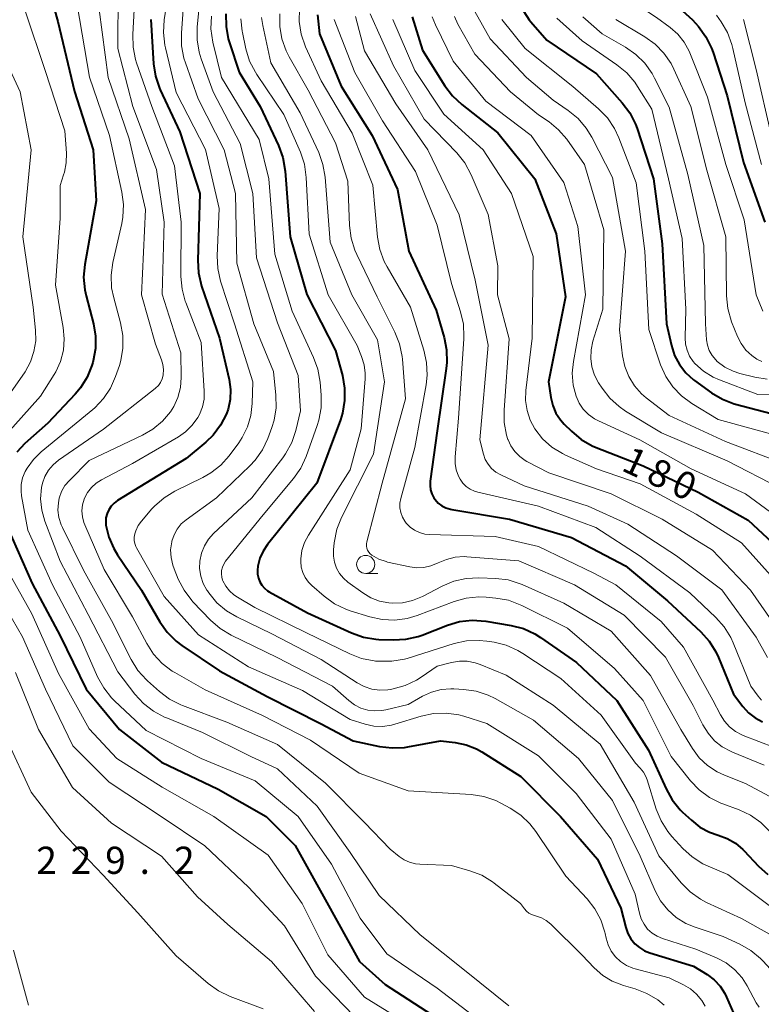
# Model space of a CAD drawing. Units: metres. Extents: x -74000 to -71999, y 27000 to 28500.
# Drawn here: x -72387 to -72284, y 27997 to 28133 of the extents above; entities that cross this region are included whole.
import ezdxf

# ---------------------------------------------------------------- set-up
doc = ezdxf.new("R2010")
doc.units = ezdxf.units.M
for name, color, linetype, lineweight in [('633100_広葉樹林', 7, 'Continuous', 13), ('710100_等高線(計曲線)', 7, 'Continuous', 40), ('710200_等高線(主曲線)', 7, 'Continuous', 13), ('731200_図化機測定による標高点', 7, 'Continuous', 40)]:
    doc.layers.add(name, color=color, linetype=linetype, lineweight=lineweight)
doc.styles.add('Style-WORKING', font='MS Gothic.ttf')

msp = doc.modelspace()

# ---------------------------------------------------------------- linework, layer by layer
at = {"layer": '633100_広葉樹林', "linetype": 'Continuous', "lineweight": 13}
msp.add_line((-72338.85, 28056.55), (-72337.18, 28056.55), dxfattribs=at)
msp.add_circle((-72338.85, 28057.8), 1.25, dxfattribs=at)
at = {"layer": '710100_等高線(計曲線)', "linetype": 'Continuous', "lineweight": 40, "flags": 128}
for points, elevation in [([(-72305.97, 28154.12), (-72306.38, 28152.43), (-72306.49, 28150.69), (-72306.3, 28148.96), (-72305.99, 28147.8), (-72304.41, 28143), (-72303.21, 28140.5), (-72302.46, 28139.24), (-72301.51, 28138.13), (-72300.38, 28137.2), (-72299.55, 28136.7), (-72296.61, 28135.14), (-72295.14, 28134.2), (-72293.79, 28132.94), (-72292.96, 28132), (-72291.92, 28130.6), (-72291.14, 28129.04), (-72290.92, 28128.43), (-72289, 28122.47), (-72286.73, 28113.27), (-72283.8, 28105)], 160), ([(-72382.64, 28137.49), (-72381.3, 28132.7), (-72379, 28123.04), (-72376.43, 28115), (-72376.02, 28107.98), (-72377.59, 28099.17), (-72377.75, 28097.43), (-72377.6, 28095.69), (-72377.42, 28094.87), (-72376.4, 28090.98), (-72376.11, 28089.29), (-72376.12, 28087.58), (-72376.43, 28085.9), (-72376.5, 28085.65), (-72376.62, 28085.26), (-72377.27, 28083.64), (-72378.19, 28082.16), (-72378.93, 28081.28), (-72382.7, 28077.3), (-72385.85, 28074.49), (-72386.98, 28073.3)], 220), ([(-72358.12, 28133.76), (-72358.11, 28132.02), (-72357.8, 28130.3), (-72357.64, 28129.76), (-72356.29, 28125.71), (-72353.42, 28121), (-72350.87, 28115.59), (-72350.26, 28113.95), (-72349.94, 28112.08), (-72349.25, 28103), (-72346.95, 28095.05), (-72343, 28087.31), (-72342.06, 28083.86), (-72341.76, 28082.14), (-72341.75, 28080.4), (-72342.05, 28078.68), (-72342.34, 28077.77), (-72345.58, 28069), (-72352.39, 28060.56), (-72353, 28059.65), (-72353.45, 28058.64), (-72353.71, 28057.57), (-72353.77, 28057), (-72353.76, 28056.45), (-72353.65, 28055.91), (-72353.45, 28055.39), (-72353.16, 28054.92), (-72352.8, 28054.51), (-72352.37, 28054.16), (-72352.15, 28054.03), (-72346.89, 28051.11), (-72340.79, 28048.34), (-72339.15, 28047.76), (-72337.43, 28047.48), (-72337.03, 28047.46), (-72335.07, 28047.38), (-72333.33, 28047.47), (-72331.63, 28047.86), (-72331.07, 28048.06), (-72327.58, 28049.42), (-72325.91, 28049.92), (-72324.18, 28050.11), (-72322.27, 28049.97), (-72318.77, 28049.38), (-72317.08, 28048.94), (-72315.5, 28048.21), (-72314.72, 28047.72), (-72309.75, 28044.25), (-72304.21, 28039), (-72299.82, 28032.18), (-72297.41, 28026.82), (-72296.56, 28025.3), (-72295.46, 28023.95), (-72295.14, 28023.63)], 200), ([(-72345.5, 28133.61), (-72345.23, 28131), (-72342.23, 28123.77), (-72337.97, 28117), (-72334.46, 28109.54), (-72332.9, 28101), (-72329.14, 28092.86), (-72328.03, 28089.1), (-72327.69, 28087.39), (-72327.65, 28085.65), (-72327.74, 28084.84), (-72329, 28076.22), (-72329.94, 28069.28), (-72329.97, 28068.69), (-72329.89, 28068.09), (-72329.72, 28067.52), (-72329.44, 28066.99), (-72329.26, 28066.74), (-72328.84, 28066.27), (-72328.34, 28065.89), (-72327.78, 28065.6), (-72327.17, 28065.41), (-72326.99, 28065.37), (-72319, 28064.04), (-72310.47, 28061.53)], 190), ([(-72332.45, 28133.37), (-72331, 28128.77), (-72327.94, 28123.85), (-72326.89, 28122.45), (-72325.6, 28121.25), (-72320.63, 28117.37), (-72315.54, 28111), (-72312.58, 28103.42), (-72311.27, 28094.73), (-72313.62, 28083), (-72313.31, 28080.84), (-72313.05, 28079.73), (-72312.6, 28078.68), (-72311.98, 28077.73), (-72311.45, 28077.14), (-72310.47, 28076.17), (-72309.13, 28075.05), (-72307.62, 28074.18), (-72307.07, 28073.94), (-72300.59, 28071.41), (-72293, 28067.79), (-72286.08, 28063.92), (-72280.79, 28059)], 180), ([(-72317.05, 28134.11), (-72316.31, 28132.96), (-72316.07, 28132.67), (-72313.88, 28130.12), (-72307, 28125.51), (-72303.45, 28121.5), (-72302.41, 28120.1), (-72301.63, 28118.54), (-72301.42, 28117.95), (-72299.17, 28111), (-72297.97, 28102.03), (-72297.36, 28091), (-72296.67, 28088), (-72296.24, 28086.64), (-72295.57, 28085.38), (-72294.69, 28084.25), (-72293.63, 28083.29), (-72293.5, 28083.19), (-72291.14, 28081.48), (-72289.64, 28080.58), (-72288.02, 28079.95), (-72287.82, 28079.9), (-72281, 28078.1)], 170), ([(-72368.5, 28133), (-72368.1, 28126.87), (-72367.84, 28125.15), (-72367.28, 28123.5), (-72367.19, 28123.3), (-72364.5, 28117.5), (-72361.72, 28109), (-72362.01, 28099.76), (-72361.92, 28098.02), (-72361.48, 28096.2), (-72359.01, 28089), (-72357.69, 28083.31), (-72357.5, 28081.94), (-72357.54, 28080.57), (-72357.83, 28079.23), (-72358.06, 28078.56), (-72358.86, 28077.01), (-72359.91, 28075.62), (-72360.91, 28074.65), (-72363.6, 28072.4), (-72373.08, 28066.62), (-72373.56, 28066.27), (-72373.96, 28065.84), (-72374.29, 28065.35), (-72374.53, 28064.81), (-72374.67, 28064.23), (-72374.71, 28063.64), (-72374.67, 28063.23), (-72374.28, 28061.56), (-72373.6, 28059.99), (-72373.08, 28059.14), (-72369.76, 28054.24), (-72367.25, 28049.89), (-72366.24, 28048.46), (-72365.01, 28047.23), (-72364.19, 28046.62), (-72359, 28043.1), (-72352.43, 28039.57), (-72345, 28035.8), (-72340.56, 28033.44), (-72336.95, 28032.68), (-72335.22, 28032.47), (-72333.48, 28032.56), (-72333.04, 28032.63), (-72328.53, 28033.47), (-72326.52, 28033.24), (-72325, 28032.92), (-72323.56, 28032.35), (-72322.81, 28031.92), (-72317.46, 28028.54), (-72311.96, 28023), (-72306.87, 28017.13), (-72303.64, 28010.36), (-72302.97, 28007.68), (-72302.69, 28006.88), (-72302.27, 28006.13), (-72301.74, 28005.47), (-72301.1, 28004.92), (-72300.37, 28004.48), (-72299.65, 28004.2), (-72293.62, 28002.38), (-72291.77, 28001.23), (-72290.8, 28000.5), (-72289.97, 27999.62)], 210), ([(-72388.3, 28063), (-72384.85, 28055.15), (-72381, 28047.95), (-72377.41, 28040.59), (-72372.8, 28035), (-72367, 28030.51), (-72359.19, 28026.81), (-72352.57, 28023), (-72348.58, 28019), (-72344.42, 28011.58), (-72339.68, 28003), (-72336.16, 27999.84), (-72329, 27995.18)], 220), ([(-72310.47, 28061.53), (-72303, 28057.59), (-72297.23, 28052.77), (-72292.64, 28048.5), (-72291.47, 28047.2), (-72290.55, 28045.72), (-72290.2, 28044.97), (-72288.12, 28039.88), (-72286.82, 28038.18), (-72286.04, 28037.32), (-72285.13, 28036.62), (-72284.11, 28036.08)], 190), ([(-72295.14, 28023.63), (-72293.93, 28022.5), (-72292.75, 28021.56), (-72291.42, 28020.84), (-72290.24, 28020.43), (-72288.99, 28019.98), (-72287.84, 28019.32), (-72286.82, 28018.46), (-72286.64, 28018.27), (-72284.67, 28016.16), (-72283.37, 28015)], 200), ([(-72289.97, 27999.62), (-72289.31, 27998.61), (-72289.06, 27998.08), (-72288.11, 27995.89)], 210)]:
    msp.add_lwpolyline(points, dxfattribs=dict(at, elevation=elevation))
at = {"layer": '710200_等高線(主曲線)', "linetype": 'Continuous', "lineweight": 13, "flags": 128}
for points, elevation in [([(-72283, 28196.88), (-72287.68, 28185), (-72297, 28174.13), (-72305.46, 28163), (-72308.18, 28155.34), (-72308.62, 28153.65), (-72308.76, 28151.92), (-72308.65, 28150.49), (-72307.51, 28143), (-72305.68, 28139.39), (-72304.76, 28137.91), (-72303.59, 28136.62), (-72302.22, 28135.54), (-72298.73, 28133.27), (-72296.87, 28131.9), (-72295.8, 28130.96), (-72294.92, 28129.86), (-72294.24, 28128.62), (-72294.14, 28128.37), (-72291.71, 28122.29), (-72289.17, 28113), (-72286.66, 28105.34), (-72285.01, 28095), (-72284.06, 28092.72)], 162), ([(-72365.46, 28140.54), (-72366.63, 28132.93), (-72366.74, 28131.19), (-72366.55, 28129.46)], 208), ([(-72363.71, 28139), (-72364.27, 28131.09), (-72364.24, 28129.35), (-72363.92, 28127.64), (-72363.72, 28127.03), (-72361.95, 28122.05), (-72358.35, 28115), (-72356.79, 28109), (-72356.62, 28099.38), (-72354.26, 28091), (-72351.57, 28084.43), (-72351.23, 28081.16), (-72351.21, 28079.42), (-72351.49, 28077.7), (-72351.79, 28076.7), (-72352.35, 28075.19), (-72353.09, 28073.61), (-72354.09, 28072.19), (-72354.84, 28071.39), (-72359.45, 28067), (-72363.6, 28063.97), (-72364.28, 28063.38), (-72364.85, 28062.68), (-72365.28, 28061.88), (-72365.58, 28061.03), (-72365.6, 28060.91), (-72365.75, 28059.83), (-72365.7, 28058.75), (-72365.46, 28057.69), (-72365.28, 28057.19), (-72364.7, 28055.77), (-72363.9, 28054.23), (-72362.84, 28052.84), (-72362.67, 28052.65), (-72360.24, 28050.12), (-72358.92, 28048.97), (-72357.39, 28048.05), (-72351.04, 28044.96), (-72343.41, 28041), (-72341.19, 28039.02), (-72340.4, 28038.42), (-72339.52, 28037.98), (-72338.57, 28037.69), (-72337.59, 28037.58), (-72336.61, 28037.63), (-72336.08, 28037.73), (-72333, 28038.48), (-72331, 28039.62), (-72329.77, 28040.19), (-72328.45, 28040.54), (-72327.1, 28040.65), (-72326.7, 28040.64), (-72325.32, 28040.56), (-72323.6, 28040.31), (-72321.94, 28039.77), (-72320.97, 28039.29), (-72315.69, 28036.31), (-72309.48, 28031), (-72304.79, 28025.21), (-72301, 28017.55), (-72298.92, 28012.75), (-72298.17, 28011.36), (-72297.19, 28010.12), (-72296.01, 28009.08), (-72294.67, 28008.25)], 206), ([(-72361.42, 28139), (-72362.1, 28131.94), (-72362.11, 28130.19), (-72361.83, 28128.47), (-72361.54, 28127.56), (-72359.88, 28123), (-72356.14, 28115.86), (-72354.42, 28109), (-72353.9, 28100.1), (-72351, 28091.12), (-72348.14, 28083.86), (-72347.82, 28079), (-72348.49, 28076.26), (-72349.05, 28074.61), (-72349.89, 28073.08), (-72350.3, 28072.52), (-72354.57, 28067), (-72359.82, 28062.08), (-72360.54, 28061.28), (-72361.1, 28060.36), (-72361.5, 28059.36), (-72361.73, 28058.27), (-72361.76, 28057.22), (-72361.6, 28056.18), (-72361.27, 28055.18), (-72360.76, 28054.25), (-72360.69, 28054.15), (-72360.49, 28053.86), (-72359.38, 28052.52), (-72358.05, 28051.39)], 204), ([(-72370.63, 28137), (-72370.99, 28130.9), (-72370.94, 28129.16), (-72370.58, 28127.45), (-72370.44, 28127.01), (-72368.33, 28121), (-72365.21, 28112.79), (-72364.31, 28105), (-72364.33, 28097.54), (-72364.18, 28095.8), (-72363.73, 28094.11), (-72363.66, 28093.92), (-72361.56, 28088.44), (-72361.12, 28081.69), (-72361.15, 28080.59), (-72361.36, 28079.52), (-72361.76, 28078.5), (-72362, 28078.07), (-72362.77, 28077), (-72363.72, 28076.07), (-72364.68, 28075.41), (-72371, 28071.71), (-72375.3, 28069.47), (-72376.04, 28069), (-72376.69, 28068.41), (-72377.22, 28067.71), (-72377.63, 28066.93), (-72377.68, 28066.79), (-72377.91, 28066.01), (-72377.99, 28065.19), (-72377.93, 28064.37), (-72377.73, 28063.58), (-72377.6, 28063.24), (-72374.92, 28057.08), (-72371, 28050.57), (-72369.05, 28046.89), (-72368.1, 28045.42), (-72366.92, 28044.14), (-72365.53, 28043.09), (-72365.16, 28042.87), (-72361, 28040.51), (-72353.07, 28036.93), (-72346.46, 28033.54), (-72339.73, 28029), (-72333, 28026.58), (-72324.29, 28026.03), (-72322.57, 28025.76), (-72320.92, 28025.21), (-72320.19, 28024.85), (-72318.93, 28024.17), (-72317.47, 28023.21), (-72316.2, 28022.02), (-72315.37, 28020.95), (-72311.22, 28014.78), (-72308.3, 28011.65), (-72307.23, 28010.28), (-72306.41, 28008.74), (-72305.88, 28007.08), (-72305.83, 28006.86)], 212), ([(-72372.98, 28137.02), (-72373.03, 28129), (-72370.95, 28121), (-72367.71, 28112.29), (-72366.66, 28105), (-72366.9, 28095.1), (-72364.35, 28087)], 214), ([(-72378.66, 28135), (-72376.96, 28125.04), (-72374.17, 28117), (-72372.47, 28109.18), (-72372.25, 28107.45), (-72372.33, 28105.71), (-72372.49, 28104.83), (-72373.72, 28099.45), (-72373.95, 28097.73), (-72373.89, 28095.98), (-72373.61, 28094.58), (-72372.65, 28091.11), (-72372.34, 28089.4), (-72372.33, 28087.65), (-72372.62, 28085.94), (-72372.82, 28085.26), (-72373.34, 28083.72), (-72374.04, 28082.12), (-72375, 28080.67), (-72376.2, 28079.41), (-72376.47, 28079.18), (-72383.61, 28073.33), (-72384.68, 28072.28), (-72385.56, 28071.07), (-72385.82, 28070.6), (-72386.17, 28069.74), (-72386.36, 28068.83), (-72386.39, 28067.91), (-72386.32, 28067.24), (-72385.47, 28062.53)], 218), ([(-72385.84, 28134.16), (-72383, 28125.83), (-72380.37, 28117.63), (-72380.14, 28114.54), (-72380.15, 28113.21), (-72380.39, 28111.91), (-72380.51, 28111.54), (-72381, 28110.07), (-72381, 28105.59), (-72381.65, 28096.35), (-72380.57, 28090.49), (-72380.43, 28088.91), (-72380.55, 28087.34), (-72380.95, 28085.8), (-72381.61, 28084.36), (-72381.83, 28084), (-72383.72, 28081), (-72388.65, 28075.46)], 222), ([(-72375.63, 28134.37), (-72374.35, 28125), (-72371.46, 28116.54), (-72369.21, 28106.79), (-72369.76, 28095), (-72367.83, 28088.17), (-72367.01, 28086.05), (-72366.81, 28085.38), (-72366.74, 28084.68), (-72366.79, 28083.98), (-72366.8, 28083.89), (-72366.94, 28083.39), (-72367.16, 28082.92), (-72367.45, 28082.5), (-72367.82, 28082.14), (-72367.89, 28082.08), (-72375, 28076.48), (-72381.21, 28072.18), (-72381.97, 28071.55), (-72382.61, 28070.79), (-72383.11, 28069.94), (-72383.45, 28069.01), (-72383.58, 28068.42), (-72383.7, 28066.86), (-72383.54, 28065.3), (-72383.11, 28063.77), (-72381, 28058.25), (-72377.13, 28050.87), (-72373.02, 28043), (-72370.67, 28039.91), (-72369.5, 28038.61), (-72368.13, 28037.54), (-72366.59, 28036.73), (-72366.42, 28036.66), (-72361.37, 28034.63), (-72354.71, 28031.29), (-72351, 28029.61), (-72345.55, 28024.45), (-72341, 28018.06), (-72337, 28012.11), (-72331.33, 28006.67), (-72325, 28001.65), (-72319.09, 27996.91)], 216), ([(-72360.13, 28133.46), (-72360.19, 28131.72), (-72359.92, 28129.87), (-72358.74, 28125), (-72353.56, 28116.44), (-72352.23, 28111), (-72351.37, 28100.63), (-72349, 28092.72), (-72346.03, 28086.36), (-72345.43, 28084.72), (-72345.12, 28082.94), (-72344.98, 28081.16), (-72344.99, 28079.42), (-72345.3, 28077.7), (-72345.53, 28076.96), (-72347.08, 28072.67), (-72347.81, 28071.09), (-72348.81, 28069.64), (-72353, 28064.63), (-72358.17, 28058.24), (-72358.43, 28057.85), (-72358.61, 28057.43), (-72358.73, 28056.98), (-72358.76, 28056.52), (-72358.71, 28056.06), (-72358.58, 28055.61), (-72358.55, 28055.53), (-72358.16, 28054.8), (-72357.65, 28054.15), (-72357.04, 28053.59), (-72356.55, 28053.27), (-72354.13, 28051.87), (-72347, 28048.37), (-72341.03, 28045.45), (-72339.41, 28044.83), (-72337.7, 28044.49), (-72337.51, 28044.47), (-72336.97, 28044.43), (-72335.23, 28044.43), (-72333.51, 28044.73), (-72333.11, 28044.84), (-72326.65, 28046.87)], 202), ([(-72353.22, 28133.26), (-72353.05, 28132.17), (-72351.95, 28127), (-72347.88, 28120.12), (-72345.33, 28114.63), (-72344.74, 28112.99), (-72344.44, 28111.21), (-72343.73, 28102.27), (-72340.78, 28095), (-72337.23, 28088.77), (-72336.24, 28083), (-72337.75, 28073), (-72342.17, 28064.27), (-72342.81, 28062.65)], 196), ([(-72350.69, 28133.77), (-72350.71, 28132.03), (-72350.42, 28130.31), (-72349.84, 28128.66), (-72349.42, 28127.84), (-72346.78, 28123.22), (-72343, 28115.96), (-72341.31, 28110.69), (-72341.08, 28104.54), (-72340.86, 28102.81), (-72340.35, 28101.14), (-72340.09, 28100.57), (-72337.27, 28094.73), (-72334.81, 28089.84), (-72334.17, 28088.22), (-72333.81, 28086.51), (-72333.77, 28086.11), (-72333.35, 28080.65), (-72336.57, 28069), (-72338.69, 28060.93), (-72338.74, 28060.64), (-72338.74, 28060.34), (-72338.69, 28060.04), (-72338.58, 28059.76), (-72338.43, 28059.5), (-72338.24, 28059.27), (-72338, 28059.08), (-72337.05, 28058.54), (-72336.02, 28058.18), (-72335.82, 28058.13), (-72332.77, 28057.46), (-72331.79, 28057.33), (-72330.81, 28057.37), (-72329.85, 28057.59), (-72328.86, 28058.01), (-72327.71, 28058.5), (-72326.5, 28058.79), (-72325.25, 28058.87), (-72324.9, 28058.85), (-72317.71, 28058.29), (-72310.07, 28055), (-72303.19, 28050.81), (-72297.49, 28045), (-72293.66, 28038.34), (-72292.34, 28035.67), (-72291.63, 28034.5), (-72290.72, 28033.48), (-72289.66, 28032.63), (-72288.46, 28031.97), (-72288.25, 28031.89), (-72283.88, 28030.12)], 194), ([(-72348, 28134.44), (-72348.03, 28132.7), (-72347.76, 28130.97), (-72347.15, 28129.22), (-72345, 28124.54), (-72340.71, 28117.29), (-72337.86, 28110.14), (-72337.2, 28102.95), (-72336.89, 28101.23), (-72336.29, 28099.6), (-72335.9, 28098.85), (-72332.69, 28093.31), (-72330.81, 28087.36), (-72330.44, 28085.66), (-72330.36, 28083.92), (-72330.51, 28082.57), (-72332.08, 28073.92), (-72334, 28066.89), (-72334.12, 28066.25), (-72334.12, 28065.59), (-72334.01, 28064.94), (-72333.79, 28064.33), (-72333.47, 28063.76), (-72333.27, 28063.49), (-72332.73, 28062.95), (-72332.11, 28062.52), (-72331.42, 28062.19), (-72330.69, 28061.99), (-72330.05, 28061.92), (-72321, 28061.63), (-72315, 28060.25), (-72307.39, 28056.61), (-72304.33, 28055), (-72298.08, 28049.92), (-72295, 28046.37), (-72290.95, 28039.05), (-72289.91, 28037.03), (-72289.37, 28036.15), (-72288.68, 28035.39), (-72287.86, 28034.75), (-72286.95, 28034.27), (-72286.76, 28034.19), (-72280.28, 28031.72)], 192), ([(-72340.25, 28133.38), (-72339, 28128.67), (-72334.67, 28121.33), (-72330.3, 28115), (-72325.95, 28106.05), (-72323.73, 28097), (-72321.96, 28088.04), (-72323.12, 28075), (-72322.6, 28073), (-72322.35, 28072.28), (-72321.97, 28071.62), (-72321.49, 28071.04)], 186), ([(-72338.24, 28133.76), (-72335, 28126.61), (-72330.77, 28119.23), (-72326.28, 28114.58), (-72325.18, 28113.22), (-72324.28, 28111.55), (-72321.94, 28106.06), (-72320.61, 28099), (-72320.69, 28095), (-72319.07, 28088.93), (-72319.77, 28079.1), (-72319.75, 28077.36), (-72319.42, 28075.64), (-72319.22, 28075.02), (-72319.21, 28075), (-72318.81, 28074.14), (-72318.27, 28073.36), (-72317.61, 28072.69), (-72316.83, 28072.14), (-72316.61, 28072.01), (-72313.58, 28070.42), (-72305, 28067.53), (-72297.95, 28064.05), (-72291, 28059.78), (-72285.77, 28054.23), (-72282.09, 28048.96)], 184), ([(-72329.67, 28133.36), (-72329.21, 28132.25), (-72326.77, 28127.23), (-72322.29, 28121.71), (-72316.02, 28117), (-72311.5, 28110.5), (-72309.59, 28104.41), (-72308.51, 28095), (-72310.19, 28085.81), (-72310.35, 28084.17), (-72310.21, 28082.53), (-72309.82, 28081), (-72309.4, 28080.06), (-72308.83, 28079.22), (-72308.11, 28078.48), (-72307.28, 28077.88), (-72306.73, 28077.59)], 178), ([(-72326.61, 28133.39), (-72326.12, 28132.36), (-72323.78, 28128.22), (-72318.87, 28123), (-72315, 28119.85), (-72313.56, 28118.87), (-72312.24, 28117.78), (-72311.11, 28116.46), (-72308.66, 28113), (-72306.02, 28103.98), (-72306.14, 28093), (-72307.5, 28088.61), (-72307.76, 28087.43), (-72307.8, 28086.23), (-72307.64, 28085.04), (-72307.27, 28083.9), (-72306.72, 28082.86), (-72306.25, 28082.12), (-72305.19, 28080.74), (-72303.9, 28079.57), (-72303.01, 28078.96), (-72298.05, 28075.95), (-72289, 28072.09), (-72281.67, 28068.33)], 176), ([(-72323.81, 28134.07), (-72321.7, 28130.3), (-72316.66, 28125), (-72313, 28121.87), (-72310.9, 28120.43), (-72309.56, 28119.32), (-72308.42, 28118), (-72307.66, 28116.75), (-72304.8, 28111.2), (-72303, 28101), (-72303.83, 28090.17), (-72303.41, 28086.59), (-72303.11, 28085.12), (-72302.56, 28083.73), (-72301.78, 28082.46), (-72300.79, 28081.34), (-72300.15, 28080.79), (-72297, 28078.35), (-72289.22, 28074.78), (-72281, 28071.63)], 174), ([(-72308.9, 28133.37), (-72306.24, 28131), (-72303.02, 28129.17), (-72301.58, 28128.18), (-72300.34, 28126.95), (-72299.33, 28125.53), (-72298.99, 28124.9), (-72297, 28120.87), (-72294.4, 28111.6), (-72292.2, 28101.8), (-72292, 28091), (-72291.83, 28088.8), (-72291.71, 28088.03), (-72291.45, 28087.3), (-72291.07, 28086.62), (-72290.57, 28086.02), (-72290.35, 28085.81)], 166), ([(-72290.48, 28133.58), (-72289.83, 28132.67), (-72288.94, 28131.17), (-72288.33, 28129.54), (-72288.19, 28129), (-72286.52, 28121.48), (-72284.27, 28113)], 158), ([(-72356.07, 28133.1), (-72355.89, 28131.36), (-72355.85, 28131.18), (-72355.37, 28128.92), (-72354.86, 28127.25), (-72354.07, 28125.7), (-72353.86, 28125.38), (-72350.13, 28119.87), (-72347.86, 28114.67), (-72347.31, 28113.01), (-72347.04, 28111.19), (-72346.64, 28103.36), (-72344.04, 28095), (-72340.01, 28087.99), (-72339.41, 28086.49), (-72339.06, 28085.35), (-72338.92, 28084.17), (-72338.94, 28083.4), (-72339.48, 28076.52), (-72341, 28070.83), (-72346.76, 28061.84), (-72347.3, 28060.81), (-72347.65, 28059.7), (-72347.81, 28058.56), (-72347.81, 28058.19), (-72347.74, 28057.42), (-72347.53, 28056.68), (-72347.2, 28055.99), (-72346.76, 28055.37), (-72346.3, 28054.9), (-72344.58, 28053.41), (-72343.17, 28052.38), (-72341.6, 28051.62), (-72341, 28051.41), (-72338.29, 28050.56), (-72336.59, 28050.19), (-72334.85, 28050.12), (-72333.12, 28050.35), (-72331.77, 28050.75), (-72326.66, 28052.68), (-72324.98, 28053.15), (-72323.25, 28053.32), (-72322.21, 28053.28), (-72320.88, 28053.16), (-72319.17, 28052.85), (-72317.53, 28052.24), (-72317.33, 28052.15), (-72311.01, 28048.99), (-72304.54, 28043.46), (-72300.59, 28039), (-72296.7, 28031.3), (-72294.03, 28027.94), (-72292.83, 28026.68), (-72291.43, 28025.64), (-72289.87, 28024.86), (-72289.61, 28024.77), (-72287.34, 28023.94), (-72285.76, 28023.2), (-72284.33, 28022.21), (-72283.01, 28020.87)], 198), ([(-72343.21, 28133), (-72340.33, 28125.67), (-72336.51, 28119), (-72332, 28112), (-72329, 28104.59), (-72327, 28096.56), (-72325.75, 28092.63), (-72325.37, 28090.93), (-72325.29, 28089.19), (-72325.3, 28088.93), (-72326.03, 28077.97), (-72326.51, 28072.65), (-72326.52, 28071.74), (-72326.36, 28070.85), (-72326.05, 28069.99), (-72325.83, 28069.56), (-72325.45, 28069.02), (-72324.98, 28068.55), (-72324.43, 28068.17), (-72323.83, 28067.89), (-72323.38, 28067.76), (-72315, 28065.85), (-72307.12, 28062.88), (-72301, 28058.96), (-72294.12, 28053.88), (-72290.54, 28050.49), (-72289.39, 28049.19), (-72288.48, 28047.7), (-72288.15, 28046.99), (-72285.73, 28041), (-72284.73, 28039.64), (-72284.25, 28039.09)], 188), ([(-72335.11, 28133), (-72332.07, 28125.93), (-72328.07, 28119.93), (-72322.66, 28115), (-72318.73, 28109), (-72315.73, 28100.27), (-72315.9, 28089), (-72316.75, 28081.79), (-72316.79, 28080.4), (-72316.59, 28079.02), (-72316.15, 28077.7), (-72315.5, 28076.5), (-72314.44, 28075.15), (-72313.17, 28074), (-72311.71, 28073.1), (-72311.29, 28072.89), (-72307, 28070.98), (-72301, 28068.91), (-72293.27, 28064.73), (-72287, 28060.77), (-72283, 28056.32)], 182), ([(-72320.09, 28132.99), (-72316.85, 28129), (-72310.28, 28123.72), (-72306.73, 28120.65), (-72305.51, 28119.4), (-72304.53, 28117.96), (-72303.91, 28116.64), (-72301.55, 28110.45), (-72300.34, 28101), (-72299.81, 28090.19), (-72298.17, 28085.34), (-72297.47, 28083.75), (-72296.5, 28082.3), (-72295.3, 28081.04), (-72293.87, 28079.99), (-72290.22, 28077.78)], 172), ([(-72312.48, 28133.19), (-72309, 28130.06), (-72304.19, 28126.75), (-72302.84, 28125.64), (-72301.71, 28124.32), (-72301.34, 28123.75), (-72299.4, 28120.6), (-72297.06, 28111), (-72295.21, 28102.79), (-72294.71, 28093), (-72294.8, 28089.07), (-72294.74, 28088.19), (-72294.53, 28087.34), (-72294.18, 28086.53), (-72293.69, 28085.8), (-72293.43, 28085.5), (-72292.26, 28084.46), (-72290.94, 28083.64), (-72290.07, 28083.26), (-72284.75, 28081.25), (-72280.36, 28081.13)], 168), ([(-72304.36, 28133), (-72300.34, 28130.61), (-72298.92, 28129.59), (-72297.71, 28128.34), (-72296.73, 28126.9), (-72296.34, 28126.13), (-72294.02, 28121), (-72291.8, 28112.2), (-72289.18, 28103), (-72289.07, 28094.84), (-72288.9, 28093.1), (-72288.37, 28091.29), (-72287.57, 28089.27), (-72287.08, 28088.27), (-72286.41, 28087.38), (-72285.6, 28086.61), (-72284.88, 28086.12), (-72284.21, 28085.79)], 164), ([(-72286.73, 28132.99), (-72285, 28126.08), (-72282.91, 28117.09)], 156), ([(-72366.55, 28129.46), (-72366.47, 28129.1), (-72365, 28122.92), (-72360.96, 28115.04), (-72359.08, 28106.92), (-72359.34, 28100.39), (-72359.26, 28098.65), (-72358.86, 28096.86), (-72356.93, 28091), (-72354.41, 28083), (-72354.49, 28080), (-72354.68, 28078.36), (-72355.15, 28076.78), (-72355.89, 28075.3), (-72356.36, 28074.59), (-72357.69, 28072.8), (-72358.85, 28071.5), (-72360.22, 28070.42), (-72361.31, 28069.8), (-72365.16, 28067.9), (-72366.65, 28067), (-72367.97, 28065.85), (-72368.33, 28065.45), (-72369.77, 28063.78), (-72370.22, 28063.15), (-72370.56, 28062.45), (-72370.7, 28062), (-72370.78, 28061.56), (-72370.78, 28061.12), (-72370.7, 28060.68), (-72370.54, 28060.26), (-72370.46, 28060.1), (-72366.65, 28053.35), (-72361.9, 28048.1), (-72355, 28043.66), (-72347.58, 28040.42), (-72341, 28036.39), (-72338.94, 28035.76), (-72337.74, 28035.5), (-72336.52, 28035.45), (-72335.31, 28035.62), (-72334.82, 28035.75), (-72331.19, 28036.86), (-72329.48, 28037.22), (-72327.74, 28037.28), (-72326.02, 28037.04), (-72325.3, 28036.84), (-72322.14, 28035.86), (-72315, 28031.39), (-72309.8, 28026.2), (-72305, 28019.91), (-72301.68, 28012.32), (-72301.09, 28009.66), (-72300.84, 28008.88), (-72300.46, 28008.14), (-72299.96, 28007.49), (-72299.35, 28006.93), (-72298.65, 28006.49), (-72297.9, 28006.18), (-72293.29, 28004.71), (-72290.48, 28003.52), (-72289.15, 28002.81), (-72287.95, 28001.88), (-72286.94, 28000.76), (-72286.23, 27999.64)], 208), ([(-72389, 28128.39), (-72386.49, 28123), (-72385, 28115), (-72386.15, 28103), (-72384.72, 28093.28), (-72384.39, 28090.14), (-72384.37, 28088.64), (-72384.6, 28087.16), (-72385.09, 28085.74), (-72385.84, 28084.39), (-72388.16, 28081)], 224), ([(-72364.35, 28087), (-72364.3, 28083.61), (-72364.41, 28082.21), (-72364.75, 28080.85), (-72365.32, 28079.57), (-72365.76, 28078.87), (-72366.87, 28077.56), (-72368.19, 28076.45), (-72369.62, 28075.63), (-72377, 28072.14), (-72379.72, 28069.39), (-72380.33, 28068.67), (-72380.79, 28067.85), (-72381.11, 28066.96), (-72381.24, 28066.31), (-72381.29, 28065.28), (-72381.16, 28064.26), (-72380.86, 28063.28), (-72380.68, 28062.89), (-72377.75, 28057), (-72373.93, 28050.07), (-72371.19, 28044.66), (-72370.27, 28043.18), (-72369.1, 28041.89), (-72368.96, 28041.75), (-72367.29, 28040.26), (-72365.9, 28039.21), (-72364.35, 28038.42), (-72364.13, 28038.34), (-72357.98, 28036.02), (-72351, 28032.95), (-72344.37, 28027.63), (-72339, 28022.19), (-72335.48, 28018.52), (-72334.24, 28017.51), (-72333.55, 28017.04), (-72332.79, 28016.7), (-72331.98, 28016.5), (-72331.4, 28016.44), (-72327, 28016.26), (-72324.48, 28015.53), (-72322.85, 28014.9), (-72321.36, 28014), (-72321.13, 28013.83), (-72317.48, 28011), (-72316.96, 28010.28), (-72316.68, 28009.96), (-72316.34, 28009.69), (-72315.97, 28009.49), (-72315.57, 28009.35), (-72315.29, 28009.28), (-72314.59, 28009.04), (-72313.94, 28008.68), (-72313.32, 28008.17), (-72309, 28003.9), (-72307.32, 28002.12), (-72306.16, 28001.09), (-72304.84, 28000.28), (-72303.3, 27999.68), (-72301.69, 27999.22), (-72300.06, 27998.6), (-72298.57, 27997.7), (-72297.69, 27996.98)], 214), ([(-72290.35, 28085.81), (-72289.3, 28085.03), (-72288.14, 28084.45), (-72287.26, 28084.16), (-72285.18, 28083.63), (-72283.46, 28083.34)], 166), ([(-72306.73, 28077.59), (-72301.03, 28074.97), (-72293.95, 28071), (-72286.48, 28067.52), (-72280.27, 28063)], 178), ([(-72290.22, 28077.78), (-72281, 28075.28)], 172), ([(-72321.49, 28071.04), (-72320.91, 28070.54), (-72320.2, 28070.14), (-72317, 28068.66), (-72308.17, 28065.83), (-72302.67, 28063.33), (-72295.99, 28059), (-72289.72, 28054.28), (-72285, 28047.76), (-72283.44, 28044.94)], 186), ([(-72342.81, 28062.65), (-72343.19, 28060.78), (-72343.29, 28059.81), (-72343.3, 28058.95), (-72343.16, 28058.11), (-72342.88, 28057.3), (-72342.47, 28056.56), (-72341.93, 28055.89), (-72341.29, 28055.34), (-72339.25, 28053.86), (-72338.14, 28053.19), (-72336.94, 28052.73), (-72335.67, 28052.48), (-72335.22, 28052.45), (-72333.79, 28052.51), (-72332.39, 28052.82), (-72331.03, 28053.39), (-72328.31, 28054.82), (-72326.7, 28055.49), (-72325, 28055.87), (-72323.26, 28055.96), (-72320.92, 28055.87), (-72319.19, 28055.65), (-72317.52, 28055.13), (-72317.25, 28055.01), (-72311.53, 28052.47), (-72305, 28048.61), (-72299.55, 28042.45), (-72295.39, 28035), (-72293.79, 28032.41), (-72292.84, 28031.13), (-72291.68, 28030.04), (-72290.35, 28029.17), (-72289.35, 28028.7), (-72286.44, 28027.56), (-72281.23, 28024.77)], 196), ([(-72385.47, 28062.53), (-72382.07, 28055), (-72378.22, 28047.78), (-72375.82, 28042.29), (-72374.99, 28040.76), (-72373.9, 28039.39), (-72373.49, 28038.98), (-72369.12, 28034.88), (-72361.56, 28031), (-72354.08, 28027.92), (-72348.15, 28023), (-72343.57, 28016.43), (-72339.6, 28009), (-72335.94, 28004.06), (-72329, 27999.34), (-72323.14, 27994.86)], 218), ([(-72388.54, 28057.46), (-72384.89, 28051), (-72381.23, 28042.77), (-72377, 28035.13), (-72373.18, 28031), (-72366.93, 28027.07), (-72359.8, 28023), (-72352.32, 28017.68), (-72347.6, 28011), (-72344.07, 28003.93), (-72339, 27998.08), (-72332.15, 27993.85)], 222), ([(-72390.37, 28055), (-72386.19, 28047.81), (-72383, 28040.57), (-72379.23, 28032.77), (-72374.24, 28027.76), (-72367.08, 28023), (-72361.04, 28018.96), (-72355, 28013.26), (-72350.05, 28007.95), (-72345.79, 28001), (-72340.47, 27995.53)], 224), ([(-72358.05, 28051.39), (-72356.64, 28050.56), (-72351.79, 28048.21), (-72345, 28044.68), (-72340.01, 28041.46), (-72339.04, 28040.94), (-72337.98, 28040.6), (-72336.89, 28040.45), (-72335.78, 28040.5), (-72335.43, 28040.55), (-72335.08, 28040.61), (-72333.4, 28041.08), (-72331.82, 28041.82), (-72331.19, 28042.22), (-72329, 28043.74), (-72327, 28044.26), (-72325.93, 28044.44), (-72324.84, 28044.44), (-72323.77, 28044.24), (-72323.08, 28044.01), (-72319.46, 28042.54), (-72313, 28038.4), (-72306.5, 28033), (-72301.82, 28025), (-72298.4, 28017.6), (-72295.33, 28013.87), (-72294.1, 28012.62), (-72292.68, 28011.61), (-72291.83, 28011.16), (-72287, 28008.92), (-72281.59, 28005.89)], 204), ([(-72326.65, 28046.87), (-72324.95, 28047.24), (-72323.21, 28047.31), (-72322.15, 28047.21), (-72321.15, 28047.05), (-72319.46, 28046.64), (-72317.86, 28045.94), (-72317.18, 28045.53), (-72311.92, 28042.08), (-72306.36, 28037), (-72301.64, 28030.36), (-72300.98, 28029.68), (-72300.54, 28029.15), (-72300.2, 28028.55), (-72300.03, 28028.09), (-72298.77, 28024.03), (-72298.11, 28022.41), (-72297.18, 28020.94), (-72296.6, 28020.25), (-72295.11, 28018.61), (-72293.82, 28017.44), (-72292.36, 28016.5), (-72291.62, 28016.15), (-72288.9, 28015), (-72283, 28010.59)], 202), ([(-72387.13, 28042.87), (-72383.99, 28035), (-72379.31, 28027)], 226), ([(-72388.37, 28033.63), (-72385, 28026.36), (-72380.87, 28021), (-72375.07, 28014.93), (-72370.29, 28009.71), (-72365, 28003.77), (-72360.57, 27999.96), (-72359.16, 27998.94), (-72357.53, 27998.16), (-72353, 27996.49)], 228), ([(-72379.31, 28027), (-72373.91, 28022.09), (-72367, 28017.56), (-72362.05, 28011.95), (-72357.87, 28008.13), (-72351.82, 28003), (-72345.91, 27996.09)], 226), ([(-72294.67, 28008.25), (-72293.42, 28007.73), (-72289.53, 28006.47), (-72287.25, 28005.42), (-72285.74, 28004.55), (-72284.4, 28003.44), (-72284.06, 28003.09), (-72283.03, 28001.97), (-72282.08, 28001.1), (-72281, 28000.4), (-72279.81, 27999.91), (-72278.55, 27999.63), (-72277.26, 27999.57), (-72277.11, 27999.58), (-72272.93, 27999.85), (-72271.25, 27999.81), (-72269.61, 27999.48), (-72268.05, 27998.87), (-72267.4, 27998.52), (-72264.85, 27997)], 206), ([(-72305.83, 28006.86), (-72305.7, 28006.23), (-72305.42, 28005.3), (-72304.98, 28004.44), (-72304.4, 28003.66), (-72303.7, 28002.99), (-72302.89, 28002.46), (-72302, 28002.08), (-72301.67, 28001.98), (-72297, 28000.75), (-72295, 27999.78), (-72294.04, 27999.22), (-72293.2, 27998.49), (-72292.49, 27997.63), (-72292.02, 27996.83)], 212), ([(-72385.37, 27997), (-72387.41, 28004.59)], 228), ([(-72286.23, 27999.64), (-72284.97, 27997.29), (-72284.57, 27996.69)], 208)]:
    msp.add_lwpolyline(points, dxfattribs=dict(at, elevation=elevation))

# ---------------------------------------------------------------- texts
at = {"layer": '710100_等高線(計曲線)', "linetype": 'Continuous', "lineweight": 40, "style": 'Style-WORKING'}
for s, p in [('1', (-72303.76, 28070.84, -10)), ('8', (-72300.36, 28069.26, -10)), ('0', (-72296.96, 28067.67, -10))]:
    msp.add_text(s, height=3.75, rotation=335, dxfattribs=at).set_placement(p)
at = {"layer": '731200_図化機測定による標高点', "linetype": 'Continuous', "lineweight": 40, "style": 'Style-WORKING'}
for s, p in [('2', (-72384.28, 28015.1, -10)), ('2', (-72379.53, 28015.1, -10)), ('9', (-72374.78, 28015.1, -10)), ('2', (-72365.28, 28015.1, -10)), ('.', (-72370.03, 28015.1, -10))]:
    msp.add_text(s, height=3.75, dxfattribs=at).set_placement(p)

doc.saveas('drawing.dxf')
